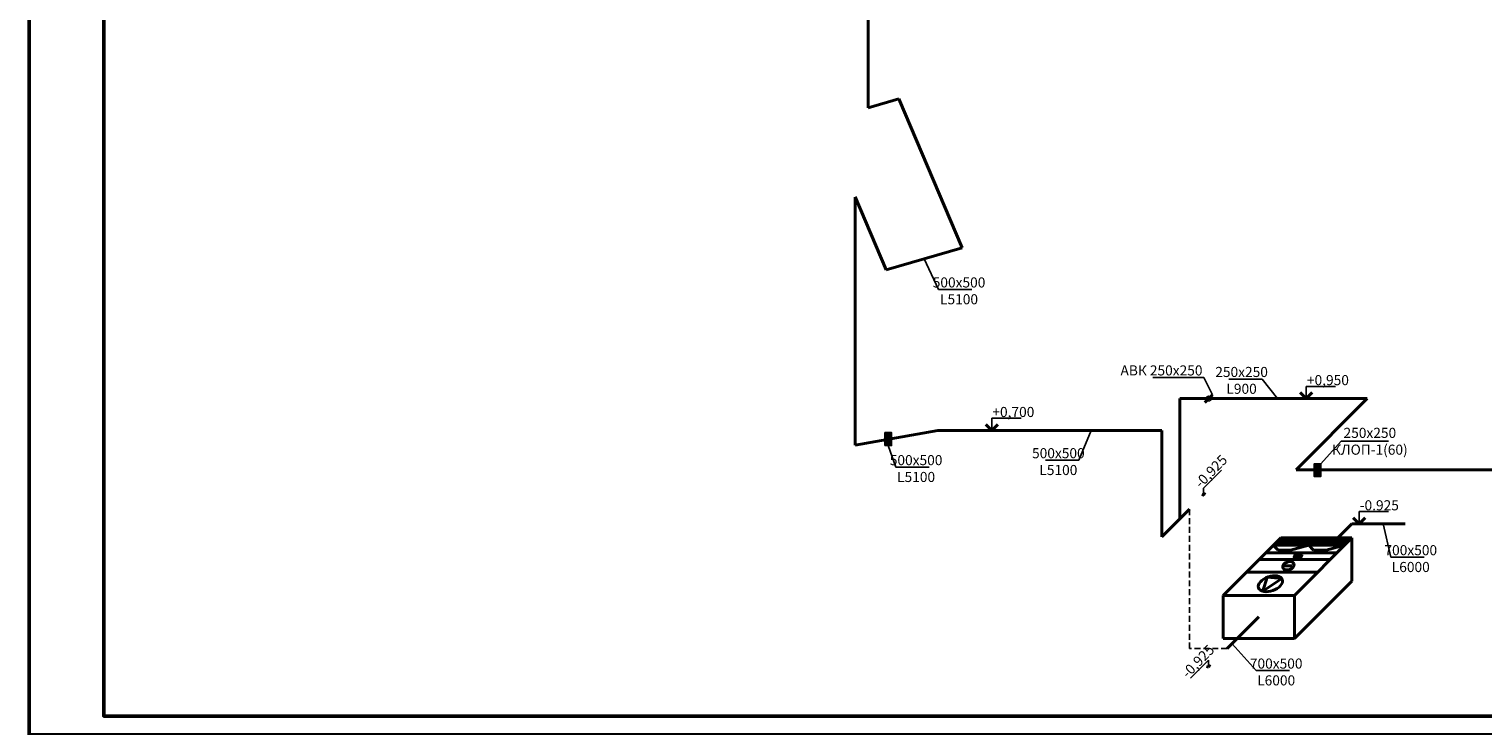
# Model space of a CAD drawing. Units: millimetres. Extents: x -17104759 to 4637491, y -15468833 to -3838811.
# Drawn here: x -6848095 to -6809156, y -7896422 to -7877777 of the extents above; entities that cross this region are included whole.
import ezdxf
from ezdxf import colors
from ezdxf.entities.mleader import LeaderData, LeaderLine
from ezdxf.math import Vec2, Vec3

# ---------------------------------------------------------------- set-up
doc = ezdxf.new("R2010")
doc.units = ezdxf.units.MM
doc.header["$LTSCALE"] = 0.05
doc.linetypes.add('ACAD_ISO04W100', pattern=[30, 24, -3, 0, -3])
doc.linetypes.add('DASHED2', pattern=[9.525, 6.35, -3.175])
doc.layers.get('0').update_dxf_attribs({"true_color": 0x000000})
for name, color, linetype, lineweight in [('axes (оси)', 8, 'ACAD_ISO04W100', 5), ('DUCT-S1-COMPONENT--EDGE', 7, 'Continuous', 35), ('Title', 7, 'Continuous', 50)]:
    doc.layers.add(name, color=color, linetype=linetype, lineweight=lineweight)
doc.styles.add('ГОСТ ВАД ИНЖИНИРИНГ', font='simplex.shx', dxfattribs={"width": 0.6, "oblique": 15, "height": 350})

# ---------------------------------------------------------------- blocks, each defined once
blk = doc.blocks.new('_None')

msp = doc.modelspace()

# ---------------------------------------------------------------- hatches: boundary and pattern name
at = {"linetype": 'ByBlock', "ltscale": 3000}
h = msp.add_hatch(color=256, dxfattribs=at)
h.dxf.hatch_style = 1
h.paths.add_polyline_path([(-6825172.5, -7888920.1), (-6825172.5, -7888573.5), (-6824996.2, -7888573.5), (-6824996.2, -7888920.1)])
h = msp.add_hatch(color=256, dxfattribs=at)
h.dxf.hatch_style = 1
h.paths.add_polyline_path([(-6813497.7, -7889406.2), (-6813497.7, -7889752.8), (-6813674.1, -7889752.8), (-6813674.1, -7889406.2)])
at = {"layer": 'DUCT-S1-COMPONENT--EDGE', "linetype": 'Continuous', "lineweight": 35}
h = msp.add_hatch(color=6, dxfattribs=at)
h.dxf.hatch_style = 1
edge = h.paths.add_edge_path()
edge.add_arc((-6816500.1, -7887663.9), 51.9, 0, 360)

# ---------------------------------------------------------------- linework, layer by layer
at = {"linetype": 'ByBlock', "lineweight": 40, "ltscale": 3000}
for p, q in [((-6813886.4, -7887663.9), (-6814047.1, -7887503.2)), ((-6813886.4, -7887663.9), (-6813725.8, -7887503.2)), ((-6822311.7, -7888516.2), (-6822472.4, -7888355.5)), ((-6822311.7, -7888516.2), (-6822151.1, -7888355.5)), ((-6816639.4, -7890250.8), (-6816688.8, -7890233.4)), ((-6816639.4, -7890250.8), (-6816599.8, -7890179.4)), ((-6812471.4, -7891013.5), (-6812632.1, -7890852.8)), ((-6812471.4, -7891013.5), (-6812310.7, -7890852.8)), ((-6816505.8, -7894853.8), (-6816555.2, -7894836.5)), ((-6816505.8, -7894853.8), (-6816466.1, -7894782.5))]:
    msp.add_line(p, q, dxfattribs=at)
at = {"linetype": 'ByBlock', "ltscale": 3000}
for p, q in [((-6813886.4, -7887663.9), (-6813886.4, -7887337)), ((-6813886.4, -7887337), (-6813100.2, -7887337)), ((-6822311.7, -7888516.2), (-6822311.7, -7888189.3)), ((-6822311.7, -7888189.3), (-6821525.5, -7888189.3)), ((-6825172.5, -7888753.2), (-6825007.6, -7888753.2)), ((-6816159.3, -7889578.8), (-6816639.4, -7890058.9)), ((-6813497.7, -7889573.1), (-6813662.7, -7889573.1)), ((-6816639.4, -7890250.8), (-6816659.6, -7890270.9)), ((-6816639.4, -7890250.8), (-6816639.4, -7890058.9)), ((-6812471.4, -7891013.5), (-6812471.4, -7890686.5)), ((-6812471.4, -7890686.5), (-6811685.2, -7890686.5)), ((-6816505.8, -7894662), (-6816985.9, -7895142.1)), ((-6816505.8, -7894853.8), (-6816505.8, -7894662))]:
    msp.add_line(p, q, dxfattribs=at)
at = {"linetype": 'DASHED2', "ltscale": 500}
for p in [(-6817011.2, -7890622.6), (-6816005.2, -7894353.2)]:
    msp.add_line(p, (-6817011.2, -7894353.2), dxfattribs=at)
at = {"linetype": 'ByBlock', "ltscale": 3000}
for points in [[(-6825172.5, -7888920.1), (-6825172.5, -7888573.5), (-6824996.2, -7888573.5), (-6824996.2, -7888920.1)], [(-6813497.7, -7889406.2), (-6813497.7, -7889752.8), (-6813674.1, -7889752.8), (-6813674.1, -7889406.2)]]:
    msp.add_lwpolyline(points, close=True, dxfattribs=at)
at = {"layer": 'axes (оси)', "color": 5, "linetype": 'ByBlock', "lineweight": 40, "ltscale": 3000}
for p, q in [((-6825619.3, -7878983.9), (-6825619.3, -7873768.1)), ((-6825619.3, -7879880.8), (-6825619.3, -7878983.9)), ((-6824803.7, -7879646.7), (-6825619.3, -7879880.8)), ((-6823099.2, -7883632.1), (-6824803.7, -7879646.7)), ((-6825972.4, -7882266.9), (-6825138.2, -7884217.3)), ((-6825970.2, -7888909.5), (-6825970.2, -7882272)), ((-6825138.2, -7884217.3), (-6823099.2, -7883632.1)), ((-6817277.5, -7890888.9), (-6817277.5, -7887663.9)), ((-6817277.5, -7887663.9), (-6812252.5, -7887663.9)), ((-6812252.5, -7887663.9), (-6814161.7, -7889573.1)), ((-6823754.8, -7888516.2), (-6825970.2, -7888909.5)), ((-6817754.8, -7888516.2), (-6823754.8, -7888516.2)), ((-6817754.8, -7891366.2), (-6817754.8, -7888516.2)), ((-6814161.7, -7889573.1), (-6796161.7, -7889573.1)), ((-6817011.2, -7890622.6), (-6817754.8, -7891366.2)), ((-6813042.5, -7891390.6), (-6812665.4, -7891013.5)), ((-6812665.4, -7891013.5), (-6811240.4, -7891013.5)), ((-6816110.5, -7892928.5), (-6814572.5, -7891390.6)), ((-6814668.1, -7891526.5), (-6814456.6, -7891413.7)), ((-6814652.1, -7891470.1), (-6812747.1, -7891470.1)), ((-6814572.5, -7891390.6), (-6812667.5, -7891390.6)), ((-6814563.1, -7891526.5), (-6814351.6, -7891413.7)), ((-6814458.1, -7891526.5), (-6814246.6, -7891413.7)), ((-6814353.1, -7891526.5), (-6814141.6, -7891413.7)), ((-6814248.1, -7891526.5), (-6814036.6, -7891413.7)), ((-6814205.5, -7892928.5), (-6812667.5, -7891390.6)), ((-6814143.1, -7891526.5), (-6813931.6, -7891413.7)), ((-6814038.1, -7891526.5), (-6813826.6, -7891413.7)), ((-6813933.1, -7891526.5), (-6813721.6, -7891413.7)), ((-6813828.1, -7891526.5), (-6813616.6, -7891413.7)), ((-6813723.1, -7891526.5), (-6813511.6, -7891413.7)), ((-6813618.1, -7891526.5), (-6813406.6, -7891413.7)), ((-6813513.1, -7891526.5), (-6813301.6, -7891413.7)), ((-6813408.1, -7891526.5), (-6813196.6, -7891413.7)), ((-6813303.1, -7891526.5), (-6813091.6, -7891413.7)), ((-6813198.1, -7891526.5), (-6812986.6, -7891413.7)), ((-6813093.1, -7891526.5), (-6812881.6, -7891413.7)), ((-6812988.1, -7891526.5), (-6812776.6, -7891413.7)), ((-6812667.5, -7891390.6), (-6812667.5, -7892545.6)), ((-6814970.4, -7891788.4), (-6813065.4, -7891788.4)), ((-6813819.5, -7891590), (-6814772, -7891590)), ((-6814772, -7891590), (-6814644, -7891718)), ((-6814731.6, -7891549.7), (-6812826.6, -7891549.7)), ((-6814644, -7891718), (-6814305.9, -7891718)), ((-6813819.5, -7891590), (-6814305.9, -7891718)), ((-6814149.4, -7891933.7), (-6814066, -7891822.4)), ((-6813819.5, -7891590), (-6812867, -7891590)), ((-6813819.5, -7891590), (-6813691.5, -7891718)), ((-6813691.5, -7891718), (-6813353.4, -7891718)), ((-6812867, -7891590), (-6813353.4, -7891718)), ((-6815150.7, -7891968.8), (-6813245.7, -7891968.8)), ((-6814468, -7892137.3), (-6814265.5, -7892137.3)), ((-6814177, -7891878.6), (-6814037.9, -7891878.6)), ((-6815487.8, -7892305.8), (-6813582.8, -7892305.8)), ((-6815049.6, -7892820.1), (-6814931.8, -7892442.4)), ((-6814541, -7892479.9), (-6815049.6, -7892820.1)), ((-6814931.8, -7892442.4), (-6814541, -7892479.9)), ((-6814205.5, -7894083.5), (-6812667.5, -7892545.6)), ((-6816110.5, -7894083.5), (-6816110.5, -7892928.5)), ((-6816110.5, -7892928.5), (-6814205.5, -7892928.5)), ((-6814205.5, -7894083.5), (-6814205.5, -7892928.5)), ((-6815158, -7893506), (-6816005.2, -7894353.2)), ((-6814205.5, -7894083.5), (-6816110.5, -7894083.5))]:
    msp.add_line(p, q, dxfattribs=at)
msp.add_ellipse((-6814108.1, -7891878.6), major_axis=(99, 34.8), ratio=0.6453602, dxfattribs=at)
for centre, major_axis, ratio in [((-6814366.7, -7892137.3), (-150.3, -52.8), 0.6615888), ((-6814846.6, -7892617.2), (-318.4, -111.8), 0.5734514)]:
    msp.add_ellipse(centre, major_axis=major_axis, ratio=ratio, start_param=-3.141592653589793, end_param=3.141592653589793, dxfattribs=at)
at = {"layer": 'DUCT-S1-COMPONENT--EDGE', "color": 6, "linetype": 'Continuous', "lineweight": 40}
msp.add_line((-6816600.5, -7887764.3), (-6816399.6, -7887563.5), dxfattribs=at)
at = {"layer": 'DUCT-S1-COMPONENT--EDGE', "color": 6, "linetype": 'Continuous', "lineweight": 35}
msp.add_circle((-6816500.1, -7887663.9), 51.9, dxfattribs=at)
at = {"layer": 'Title'}
for points in [[(-6788695.3, -7854658.8), (-6788695.3, -7896658.8), (-6848095.3, -7896658.8), (-6848095.3, -7854658.8)], [(-6846095.3, -7855158.8), (-6789195.3, -7855158.8), (-6789195.3, -7896158.8), (-6846095.3, -7896158.8)]]:
    msp.add_lwpolyline(points, close=True, dxfattribs=at)

# ---------------------------------------------------------------- texts
at = {"linetype": 'ByBlock', "ltscale": 3000, "char_height": 270, "attachment_point": 1, "style": 'ГОСТ ВАД ИНЖИНИРИНГ'}
for s, insert in [('+0,950', (-6813869.6, -7887034.4)), ('+0,700', (-6822294.9, -7887886.7)), ('-0.925', (-6812454.5, -7890384))]:
    msp.add_mtext_dynamic_manual_height_columns(s, width=816.017, gutter_width=1750, heights=[0], dxfattribs=dict(at, insert=insert))
at = {"linetype": 'ByBlock', "ltscale": 3000, "char_height": 270, "attachment_point": 1, "rotation": 45.47709, "style": 'ГОСТ ВАД ИНЖИНИРИНГ'}
for insert in [(-6816904.6, -7889888.8), (-6817251.1, -7894972)]:
    msp.add_mtext_dynamic_manual_height_columns('-0,925', width=1219.274, gutter_width=1750, heights=[0], dxfattribs=dict(at, insert=insert))

# ---------------------------------------------------------------- leaders
at = {"linetype": 'ByBlock', "ltscale": 3000}
ml = msp.add_multileader_mtext('Standard', dxfattribs=at)
ml.set_content('500х500\\PL5100', color=256, style='ГОСТ ВАД ИНЖИНИРИНГ')
ml.set_leader_properties()
ml.set_arrow_properties(name='NONE')
ml.build(insert=Vec2(0, 0))
ml.multileader.update_dxf_attribs({"text_left_attachment_type": 6, "text_right_attachment_type": 6, "dogleg_length": 0.36, "arrow_head_size": 6})
ctx = ml.context
ctx.base_point, ctx.char_height, ctx.arrow_head_size, ctx.landing_gap_size, ctx.plane_origin = Vec3(-6823733.3, -7884744.4), 270, 6, 37.5, Vec3(-6824118.7, -7883924.7)
ctx.left_attachment, ctx.right_attachment, ctx.text_align_type = 6, 6, 1
notes = []
notes.append((ctx, [(0, (1, 1, 0), (-6823733.8, -7884744.4), (1, 0), 0.54, [(0, [(-6824118.7, -7883924.7)], 0, [])])]))
ctx.mtext.insert, ctx.mtext.alignment, ctx.mtext.flow_direction = Vec3(-6823187.4, -7884420.4), 2, 5
ml = msp.add_multileader_mtext('Standard', dxfattribs=at)
ml.set_content('АВК 250х250', color=256, style='ГОСТ ВАД ИНЖИНИРИНГ')
ml.set_leader_properties()
ml.set_arrow_properties(name='NONE')
ml.build(insert=Vec2(0, 0))
ml.multileader.update_dxf_attribs({"text_left_attachment_type": 6, "text_right_attachment_type": 6, "dogleg_length": 0.36, "arrow_head_size": 6})
ctx = ml.context
ctx.base_point, ctx.char_height, ctx.arrow_head_size, ctx.landing_gap_size, ctx.plane_origin = Vec3(-6818336.5, -7887098.7), 270, 6, 37.5, Vec3(-6816600.5, -7887764.3)
ctx.left_attachment, ctx.right_attachment, ctx.text_align_type = 6, 6, 2
notes.append((ctx, [(0, (1, 1, 0), (-6816628.7, -7887098.7), (-1, 0), 0.54, [(0, [(-6816399.6, -7887563.5)], 0, [])])]))
ctx.mtext.insert, ctx.mtext.alignment, ctx.mtext.flow_direction = Vec3(-6816666.7, -7886774.7), 3, 5
ml = msp.add_multileader_mtext('Standard', dxfattribs=at)
ml.set_content('250х250\\PL900', color=256, style='ГОСТ ВАД ИНЖИНИРИНГ')
ml.set_leader_properties()
ml.set_arrow_properties(name='NONE')
ml.build(insert=Vec2(0, 0))
ml.multileader.update_dxf_attribs({"text_left_attachment_type": 6, "text_right_attachment_type": 6, "dogleg_length": 0.36, "arrow_head_size": 6})
ctx = ml.context
ctx.base_point, ctx.char_height, ctx.arrow_head_size, ctx.landing_gap_size, ctx.plane_origin = Vec3(-6816172.5, -7887140.3), 270, 6, 37.5, Vec3(-6814482.4, -7888038.9)
ctx.left_attachment, ctx.right_attachment, ctx.text_align_type = 6, 6, 1
notes.append((ctx, [(0, (1, 1, 0), (-6815066.4, -7887140.3), (-1, 0), 0.54, [(0, [(-6814656.4, -7887663.9)], 0, [])])]))
ctx.mtext.insert, ctx.mtext.alignment, ctx.mtext.flow_direction = Vec3(-6815619.7, -7886816.3), 2, 5
ml = msp.add_multileader_mtext('Standard', dxfattribs=at)
ml.set_content('500х500\\PL5100', color=256, style='ГОСТ ВАД ИНЖИНИРИНГ')
ml.set_leader_properties()
ml.set_arrow_properties(name='NONE')
ml.build(insert=Vec2(0, 0))
ml.multileader.update_dxf_attribs({"text_left_attachment_type": 6, "text_right_attachment_type": 6, "dogleg_length": 0.36, "arrow_head_size": 6})
ctx = ml.context
ctx.base_point, ctx.char_height, ctx.arrow_head_size, ctx.landing_gap_size, ctx.plane_origin = Vec3(-6821073.3, -7889313.7), 270, 6, 37.5, Vec3(-6819647.1, -7888516.2)
ctx.left_attachment, ctx.right_attachment, ctx.text_align_type = 6, 6, 1
notes.append((ctx, [(0, (1, 1, 0), (-6819981, -7889313.7), (-1, 0), 0.54, [(0, [(-6819647.1, -7888516.2)], 0, [])])]))
ctx.mtext.insert, ctx.mtext.alignment, ctx.mtext.flow_direction = Vec3(-6820527.4, -7888989.7), 2, 5
ml = msp.add_multileader_mtext('Standard', dxfattribs=at)
ml.set_content('250х250\\PКЛОП-1(60)', color=256, style='ГОСТ ВАД ИНЖИНИРИНГ')
ml.set_leader_properties()
ml.set_arrow_properties(name='NONE')
ml.build(insert=Vec2(0, 0))
ml.multileader.update_dxf_attribs({"text_left_attachment_type": 6, "text_right_attachment_type": 6, "dogleg_length": 0.36, "arrow_head_size": 6})
ctx = ml.context
ctx.base_point, ctx.char_height, ctx.arrow_head_size, ctx.landing_gap_size, ctx.plane_origin = Vec3(-6812951.3, -7888805.3), 270, 6, 37.5, Vec3(-6813585.9, -7889752.8)
ctx.left_attachment, ctx.right_attachment, ctx.text_align_type = 6, 6, 1
notes.append((ctx, [(1, (1, 1, 0), (-6812951.8, -7888805.3), (1, 0), 0.54, [(0, [(-6813497.7, -7889406.2)], 0, [])])]))
ctx.mtext.insert, ctx.mtext.alignment, ctx.mtext.flow_direction = Vec3(-6812184.2, -7888445.3), 2, 5
ml = msp.add_multileader_mtext('Standard', dxfattribs=at)
ml.set_content('500х500\\PL5100', color=256, style='ГОСТ ВАД ИНЖИНИРИНГ')
ml.set_leader_properties()
ml.set_arrow_properties(name='NONE')
ml.build(insert=Vec2(0, 0))
ml.multileader.update_dxf_attribs({"text_left_attachment_type": 6, "text_right_attachment_type": 6, "dogleg_length": 0.36, "arrow_head_size": 6})
ctx = ml.context
ctx.base_point, ctx.char_height, ctx.arrow_head_size, ctx.landing_gap_size, ctx.plane_origin = Vec3(-6824883.3, -7889499.4), 270, 6, 37.5, Vec3(-6825084.4, -7888920.1)
ctx.left_attachment, ctx.right_attachment, ctx.text_align_type = 6, 6, 1
notes.append((ctx, [(1, (1, 1, 0), (-6824883.8, -7889499.4), (1, 0), 0.54, [(0, [(-6825084.4, -7888920.1)], 0, [])])]))
ctx.mtext.insert, ctx.mtext.alignment, ctx.mtext.flow_direction = Vec3(-6824337.4, -7889175.4), 2, 5
ml = msp.add_multileader_mtext('Standard', dxfattribs=at)
ml.set_content('700х500\\PL6000', color=256, style='ГОСТ ВАД ИНЖИНИРИНГ')
ml.set_leader_properties()
ml.set_arrow_properties(name='NONE')
ml.build(insert=Vec2(0, 0))
ml.multileader.update_dxf_attribs({"text_left_attachment_type": 6, "text_right_attachment_type": 6, "dogleg_length": 0.36, "arrow_head_size": 6})
ctx = ml.context
ctx.base_point, ctx.char_height, ctx.arrow_head_size, ctx.landing_gap_size, ctx.plane_origin = Vec3(-6811625.8, -7891908.9), 270, 6, 37.5, Vec3(-6811829.8, -7891013.5)
ctx.left_attachment, ctx.right_attachment, ctx.text_align_type = 6, 6, 1
notes.append((ctx, [(0, (1, 1, 0), (-6811626.3, -7891908.9), (1, 0), 0.54, [(0, [(-6811829.8, -7891013.5)], 0, [])])]))
ctx.mtext.insert, ctx.mtext.alignment, ctx.mtext.flow_direction = Vec3(-6811088.4, -7891584.9), 2, 5
ml = msp.add_multileader_mtext('Standard', dxfattribs=at)
ml.set_content('700х500\\PL6000', color=256, style='ГОСТ ВАД ИНЖИНИРИНГ')
ml.set_leader_properties()
ml.set_arrow_properties(name='NONE')
ml.build(insert=Vec2(0, 0))
ml.multileader.update_dxf_attribs({"text_left_attachment_type": 6, "text_right_attachment_type": 6, "dogleg_length": 0.36, "arrow_head_size": 6})
ctx = ml.context
ctx.base_point, ctx.char_height, ctx.arrow_head_size, ctx.landing_gap_size, ctx.plane_origin = Vec3(-6815230.4, -7894942.7), 270, 6, 37.5, Vec3(-6815875, -7894223)
ctx.left_attachment, ctx.right_attachment, ctx.text_align_type = 6, 6, 1
notes.append((ctx, [(0, (1, 1, 0), (-6815231, -7894942.7), (1, 0), 0.54, [(0, [(-6815875, -7894223)], 0, [])])]))
ctx.mtext.insert, ctx.mtext.alignment, ctx.mtext.flow_direction = Vec3(-6814693.1, -7894618.7), 2, 5
for ctx, leaders in notes:
    for number, flags, end, landing, length, lines in leaders:
        leader = LeaderData()
        leader.index, (leader.has_last_leader_line, leader.has_dogleg_vector, leader.attachment_direction) = number, flags
        leader.last_leader_point, leader.dogleg_vector, leader.dogleg_length = Vec3(end), Vec3(landing), length
        for number, points, colour, breaks in lines:
            line = LeaderLine()
            line.index, line.vertices, line.color, line.breaks = number, Vec3.list(points), colors.encode_raw_color(colour), breaks
            leader.lines.append(line)
        ctx.leaders.append(leader)

doc.saveas('drawing.dxf')
